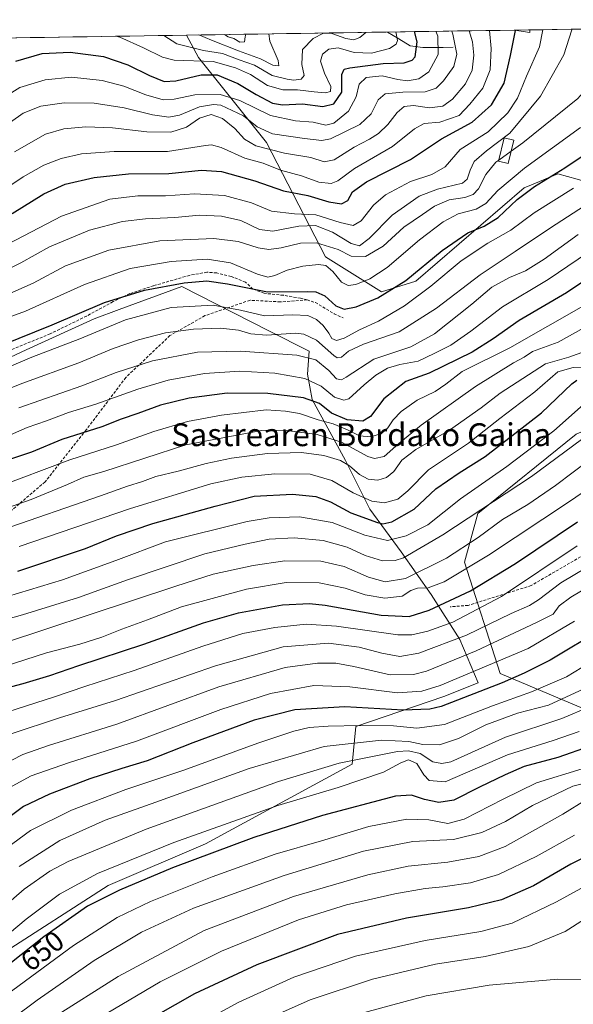
# Model space of a CAD drawing. Units: metres. Extents: x 603267 to 606690, y 4780111 to 4782477.
# Drawn here: x 604421 to 604615, y 4782104 to 4782449 of the extents above; entities that cross this region are included whole.
import ezdxf
from ezdxf.enums import TextEntityAlignment as Align

# ---------------------------------------------------------------- set-up
doc = ezdxf.new("R2010")
doc.units = ezdxf.units.M
doc.header["$MEASUREMENT"] = 0
doc.linetypes.add('TRAZOSX2', pattern=[1.5, 1, -0.5])
for name, color, linetype, lineweight in [('Arbolado forestal CxS', 92, 'Continuous', 0), ('Corriente natural lineal', 142, 'Continuous', 13), ('Curva de nivel maestra', 36, 'Continuous', 30), ('Curva de nivel normal', 36, 'Continuous', 0), ('Edificación', 1, 'Continuous', 13), ('Edificación Cxs', 1, 'Continuous', 13), ('Municipio CxS', 142, 'Continuous', 0), ('Pastizal CxS', 92, 'Continuous', 0), ('Rótulo de curva de nivel directora', 19, 'Continuous', 0), ('Senda', 19, 'TRAZOSX2', 0), ('Texto cartográfico', 19, 'Continuous', 0)]:
    doc.layers.add(name, color=color, linetype=linetype, lineweight=lineweight)
doc.styles.add('Arial', font='txt', dxfattribs={"height": 0.2})

# ---------------------------------------------------------------- blocks, each defined once
blk = doc.blocks.new('*U150')
at = {"layer": 'Pastizal CxS', "color": 92, "linetype": 'Continuous', "lineweight": 0}
for points in [[(604323.48, 4782440.84, 457.95), (604479.53, 4782443.25, 464.18), (604483.72, 4782435.39, 473.36), (604507.53, 4782405.63, 491.16), (604528.21, 4782365.54, 519.48), (604547.82, 4782353.3, 527.31), (604559.86, 4782357.01, 529.93), (604597.78, 4782389.75, 527.25), (604600.39, 4782390.84, 527.49), (604609.68, 4782394.71, 528.37), (604616.43, 4782392.79, 532.06)], [(604616.02, 4782303.48, 586.67), (604581.63, 4782275.65, 588.72), (604576.94, 4782258.56, 596.51), (604589.48, 4782219.58, 626.16), (604618.46, 4782207.33, 642.97)], [(604414.33, 4782121.02, 650.34), (604452.06, 4782145.36, 651.06), (604486.14, 4782159.97, 650.59), (604537.56, 4782187.88, 643.87), (604538.83, 4782201, 633.97), (604569.73, 4782211.59, 625.99), (604581.69, 4782216.31, 626.4), (604575.3, 4782231.52, 614.21), (604565.2, 4782247.29, 599.91), (604554.69, 4782262.24, 586.59), (604543.77, 4782277.2, 574.56), (604535.28, 4782294.17, 565.65), (604523.56, 4782315.59, 552.43), (604521.94, 4782324.49, 545.94), (604522.47, 4782332.58, 540.45), (604508.4, 4782339.62, 537.21), (604477.89, 4782355.21, 528.42), (604455.94, 4782347.12, 530.58), (604447.17, 4782343.89, 530.41), (604423.32, 4782332.98, 531.09), (604399.07, 4782321.66, 532.25)]]:
    blk.add_polyline3d(points, dxfattribs=at)
blk = doc.blocks.new('*U156')
at = {"layer": 'Arbolado forestal CxS', "color": 92, "linetype": 'Continuous', "lineweight": 0}
blk.add_polyline3d([(604547.82, 4782353.3, 527.31), (604528.21, 4782365.54, 519.48), (604507.53, 4782405.63, 491.16), (604483.72, 4782435.39, 473.36), (604479.53, 4782443.25, 464.18), (604594.45, 4782445.02, 501.49), (604599.78, 4782444.13, 504.29), (604599.78, 4782445.1, 504.17), (604654.91, 4782445.95, 532.72), (604668.02, 4782440.85, 540.26), (604672.98, 4782429.94, 543.74), (604669.19, 4782409.59, 545.21), (604658.28, 4782395.71, 546.24), (604642.42, 4782389.75, 544.13), (604623.57, 4782390.75, 535.97), (604616.43, 4782392.79, 532.06), (604609.68, 4782394.71, 528.37), (604600.39, 4782390.84, 527.49), (604597.78, 4782389.75, 527.25), (604559.86, 4782357.01, 529.93), (604547.82, 4782353.3, 527.31)], close=True, dxfattribs=at)
blk = doc.blocks.new('*U168')
at = {"layer": 'Pastizal CxS', "color": 92, "linetype": 'Continuous', "lineweight": 0}
blk.add_polyline3d([(604479.53, 4782443.25, 464.18), (604483.72, 4782435.39, 473.36), (604507.53, 4782405.63, 491.16), (604528.21, 4782365.54, 519.48), (604547.82, 4782353.3, 527.31), (604559.86, 4782357.01, 529.93), (604597.78, 4782389.75, 527.25), (604600.39, 4782390.84, 527.49), (604609.68, 4782394.71, 528.37), (604616.43, 4782392.79, 532.06), (604623.57, 4782390.75, 535.97), (604642.42, 4782389.75, 544.13), (604658.28, 4782395.71, 546.24), (604669.19, 4782409.59, 545.21), (604672.98, 4782429.94, 543.74), (604668.02, 4782440.85, 540.26), (604654.91, 4782445.95, 532.72)], dxfattribs=at)
blk = doc.blocks.new('*U180')
at = {"layer": 'Arbolado forestal CxS', "color": 92, "linetype": 'Continuous', "lineweight": 0}
blk.add_polyline3d([(604479.53, 4782443.25, 464.18), (604483.72, 4782435.39, 473.36), (604507.53, 4782405.63, 491.16), (604528.21, 4782365.54, 519.48), (604547.82, 4782353.3, 527.31), (604559.86, 4782357.01, 529.93), (604597.78, 4782389.75, 527.25), (604600.39, 4782390.84, 527.49), (604609.68, 4782394.71, 528.37), (604616.43, 4782392.79, 532.06), (604623.57, 4782390.75, 535.97), (604642.42, 4782389.75, 544.13), (604658.28, 4782395.71, 546.24), (604669.19, 4782409.59, 545.21), (604672.98, 4782429.94, 543.74), (604668.02, 4782440.85, 540.26), (604654.91, 4782445.95, 532.72)], dxfattribs=at)
blk = doc.blocks.new('*U186')
at = {"layer": 'Curva de nivel normal', "color": 36, "linetype": 'Continuous', "lineweight": 0}
blk.add_polyline3d([(604418.15, 4782198.5, 610), (604435.04, 4782204.11, 610), (604454.7, 4782210.19, 610), (604489.67, 4782222.33, 610), (604513.4, 4782228.9, 610), (604529.27, 4782230.26, 610), (604540.06, 4782228.86, 610), (604547.98, 4782226.68, 610), (604554.28, 4782225.57, 610), (604560.92, 4782226.7, 610), (604577.67, 4782232.99, 610), (604593.25, 4782240.57, 610), (604599.66, 4782243.45, 610), (604602.8, 4782245.43, 610), (604610.63, 4782251.33, 610), (604650.13, 4782274.83, 610)], dxfattribs=at)
blk = doc.blocks.new('*U189')
at = {"layer": 'Curva de nivel normal', "color": 36, "linetype": 'Continuous', "lineweight": 0}
blk.add_polyline3d([(604471.53, 4782443.13, 465), (604476.19, 4782440.25, 465), (604485.48, 4782437.83, 465), (604492.15, 4782436.84, 465), (604497.96, 4782434.61, 465), (604503.34, 4782432.74, 465), (604509.6, 4782429.06, 465), (604514.76, 4782427.88, 465), (604517.14, 4782427.46, 465), (604519.75, 4782427.83, 465), (604520.71, 4782429.14, 465), (604519.89, 4782432.94, 465), (604520.16, 4782438.26, 465), (604523.94, 4782442.12, 465), (604527.48, 4782443.92, 465), (604530.49, 4782443.8, 465), (604535.41, 4782442.1, 465), (604538.14, 4782441.66, 465), (604540.28, 4782442.45, 465), (604542.31, 4782444.22, 465)], dxfattribs=at)
blk = doc.blocks.new('*U192')
at = {"layer": 'Curva de nivel normal', "color": 36, "linetype": 'Continuous', "lineweight": 0}
blk.add_polyline3d([(604417.16, 4782179.44, 620), (604425.16, 4782183.75, 620), (604438.16, 4782188.24, 620), (604461.99, 4782195.85, 620), (604491.52, 4782206.99, 620), (604508.93, 4782212.58, 620), (604524.18, 4782215.34, 620), (604536.75, 4782214.91, 620), (604553.4, 4782212.81, 620), (604561.96, 4782213.35, 620), (604568.4, 4782215.42, 620), (604599.22, 4782228.37, 620), (604615.46, 4782237.97, 620)], dxfattribs=at)
blk = doc.blocks.new('*U197')
at = {"layer": 'Curva de nivel normal', "color": 36, "linetype": 'Continuous', "lineweight": 0}
blk.add_polyline3d([(604416.88, 4782206.21, 605), (604433.3, 4782211.39, 605), (604443.87, 4782215, 605), (604461.23, 4782220.67, 605), (604485.21, 4782229.19, 605), (604499.31, 4782233.62, 605), (604510.43, 4782235.69, 605), (604521.43, 4782236.84, 605), (604532.07, 4782236.13, 605), (604553.54, 4782233.09, 605), (604558.43, 4782233.09, 605), (604564.14, 4782234.46, 605), (604572.83, 4782237.63, 605), (604589.93, 4782246.62, 605), (604616.45, 4782264.34, 605)], dxfattribs=at)
blk = doc.blocks.new('*U199')
at = {"layer": 'Curva de nivel normal', "color": 36, "linetype": 'Continuous', "lineweight": 0}
blk.add_polyline3d([(604416.8, 4782246.58, 580), (604436.07, 4782252.39, 580), (604454.82, 4782259.21, 580), (604472.15, 4782265.67, 580), (604500.82, 4782272.91, 580), (604508.46, 4782274.09, 580), (604519.15, 4782274.47, 580), (604530.61, 4782272.46, 580), (604541.98, 4782268.09, 580), (604549.93, 4782266.2, 580), (604556.5, 4782267.81, 580), (604564.14, 4782271.7, 580), (604575.57, 4782280.85, 580), (604591.71, 4782292.13, 580), (604608.22, 4782304.63, 580), (604619.69, 4782314.78, 580)], dxfattribs=at)
blk = doc.blocks.new('*U200')
at = {"layer": 'Curva de nivel normal', "color": 36, "linetype": 'Continuous', "lineweight": 0}
blk.add_polyline3d([(604483.9, 4782443.32, 460), (604488.25, 4782441.52, 460), (604497.72, 4782437.79, 460), (604505.48, 4782434.98, 460), (604509.82, 4782432.78, 460), (604511.87, 4782432.46, 460), (604511.67, 4782434.42, 460), (604508.7, 4782441.17, 460), (604508.4, 4782443.69, 460)], dxfattribs=at)
blk = doc.blocks.new('*U203')
at = {"layer": 'Curva de nivel normal', "color": 36, "linetype": 'Continuous', "lineweight": 0}
blk.add_polyline3d([(604414.7, 4782187.42, 615), (604422.14, 4782191.26, 615), (604431.16, 4782194.35, 615), (604455.16, 4782201.89, 615), (604490.82, 4782214.87, 615), (604514.15, 4782221.67, 615), (604525.48, 4782223.25, 615), (604531.82, 4782223.18, 615), (604538.11, 4782222.04, 615), (604550.91, 4782219.14, 615), (604559.1, 4782219.23, 615), (604563.65, 4782220.42, 615), (604580.98, 4782227.53, 615), (604602.13, 4782237.51, 615), (604607.96, 4782240.38, 615), (604610.13, 4782243.27, 615), (604614.13, 4782246.36, 615), (604624.8, 4782252.63, 615)], dxfattribs=at)
blk = doc.blocks.new('*U207')
at = {"layer": 'Curva de nivel normal', "color": 36, "linetype": 'Continuous', "lineweight": 0}
blk.add_polyline3d([(604412.49, 4782284.62, 555), (604438.61, 4782294.41, 555), (604454.98, 4782299.7, 555), (604468.04, 4782304.43, 555), (604479.84, 4782307.86, 555), (604491.8, 4782310.1, 555), (604507.42, 4782311.92, 555), (604514.22, 4782311.56, 555), (604519.14, 4782310.68, 555), (604525.67, 4782308.51, 555), (604530.91, 4782307.06, 555), (604535.92, 4782305.02, 555), (604540.14, 4782302.86, 555), (604544.14, 4782302.46, 555), (604547.81, 4782303.68, 555), (604550.09, 4782305.64, 555), (604551.95, 4782308.5, 555), (604554.76, 4782311.44, 555), (604560.34, 4782315.35, 555), (604566.61, 4782318.45, 555), (604570.35, 4782321.01, 555), (604576.14, 4782325.38, 555), (604592.8, 4782333.73, 555), (604619.46, 4782348.89, 555)], dxfattribs=at)
blk = doc.blocks.new('*U208')
at = {"layer": 'Curva de nivel normal', "color": 36, "linetype": 'Continuous', "lineweight": 0}
blk.add_polyline3d([(604414.99, 4782269.89, 565), (604449.41, 4782281.86, 565), (604458.82, 4782285.28, 565), (604464.15, 4782286.9, 565), (604468.82, 4782288.64, 565), (604476.62, 4782290.46, 565), (604486.38, 4782293.16, 565), (604495.29, 4782295.04, 565), (604507.91, 4782296.71, 565), (604519.78, 4782296.99, 565), (604527.6, 4782295.98, 565), (604533.44, 4782294.17, 565), (604536.69, 4782292.4, 565), (604540.17, 4782289.33, 565), (604543.21, 4782287.7, 565), (604546.52, 4782287.35, 565), (604549.55, 4782288.26, 565), (604552.17, 4782290.41, 565), (604554.93, 4782294.3, 565), (604559.9, 4782298.1, 565), (604571.7, 4782304.91, 565), (604582.78, 4782312.72, 565), (604589.37, 4782317.77, 565), (604605.36, 4782328.15, 565), (604613.52, 4782330.48, 565), (604620.92, 4782333.14, 565)], dxfattribs=at)
blk = doc.blocks.new('*U209')
at = {"layer": 'Curva de nivel normal', "color": 36, "linetype": 'Continuous', "lineweight": 0}
blk.add_polyline3d([(604407.95, 4782323.07, 530), (604425.36, 4782330.39, 530), (604442.16, 4782336.91, 530), (604458.16, 4782343.5, 530), (604474.15, 4782347.88, 530), (604488.89, 4782348.6, 530), (604498.45, 4782346.91, 530), (604506.89, 4782344.91, 530), (604516.82, 4782345.24, 530), (604522, 4782344.98, 530), (604525.08, 4782343.64, 530), (604527.36, 4782341.56, 530), (604529.39, 4782338.82, 530), (604530.46, 4782336.92, 530), (604532.14, 4782336.3, 530), (604534.74, 4782337.09, 530), (604540.12, 4782340.04, 530), (604546.81, 4782343.1, 530), (604555.89, 4782348.36, 530), (604565.14, 4782355.3, 530), (604575.75, 4782364.23, 530), (604585.1, 4782370.36, 530), (604593.13, 4782374.95, 530), (604601.37, 4782380.95, 530), (604615.12, 4782389.59, 530)], dxfattribs=at)
blk = doc.blocks.new('*U210')
at = {"layer": 'Curva de nivel normal', "color": 36, "linetype": 'Continuous', "lineweight": 0}
blk.add_polyline3d([(604626.13, 4782226.64, 630), (604612.71, 4782218.42, 630), (604600.45, 4782213.16, 630), (604586.75, 4782208.31, 630), (604569.91, 4782201.77, 630), (604560.22, 4782200.46, 630), (604552.02, 4782201.26, 630), (604540.28, 4782201.43, 630), (604529.15, 4782201.19, 630), (604522.48, 4782200.63, 630), (604517.16, 4782199.36, 630), (604504.5, 4782195.15, 630), (604478.61, 4782185.7, 630), (604458.3, 4782178.94, 630), (604439.28, 4782171.76, 630), (604424.83, 4782164.56, 630), (604411.92, 4782155.14, 630)], dxfattribs=at)
blk = doc.blocks.new('*U214')
at = {"layer": 'Curva de nivel normal', "color": 36, "linetype": 'Continuous', "lineweight": 0}
blk.add_polyline3d([(604394.6, 4782336.21, 520), (604423.16, 4782346.53, 520), (604443.82, 4782355.94, 520), (604459.82, 4782361.5, 520), (604474.15, 4782363.92, 520), (604486.76, 4782364.71, 520), (604494.92, 4782363.44, 520), (604504.37, 4782359.5, 520), (604508.01, 4782358.5, 520), (604510.53, 4782359.09, 520), (604514.79, 4782360.92, 520), (604520.3, 4782362.3, 520), (604525.79, 4782362.89, 520), (604528.35, 4782362.49, 520), (604530.79, 4782360.49, 520), (604533.88, 4782356.74, 520), (604536.14, 4782355.5, 520), (604538.81, 4782355.94, 520), (604543.81, 4782357.84, 520), (604549.8, 4782361.8, 520), (604561.11, 4782371.5, 520), (604569.46, 4782377.85, 520), (604574.76, 4782380.6, 520), (604580.96, 4782382.3, 520), (604584.44, 4782384.28, 520), (604588.6, 4782388.8, 520), (604597.92, 4782396.61, 520), (604617.6, 4782410.9, 520)], dxfattribs=at)
blk = doc.blocks.new('*U218')
at = {"layer": 'Curva de nivel normal', "color": 36, "linetype": 'Continuous', "lineweight": 0}
blk.add_polyline3d([(604492.83, 4782443.45, 455), (604494.09, 4782442.68, 455), (604496.14, 4782442.08, 455), (604498.18, 4782440.84, 455), (604499.89, 4782440.87, 455), (604500.09, 4782442.72, 455), (604500.34, 4782443.57, 455)], dxfattribs=at)
blk = doc.blocks.new('*U222')
at = {"layer": 'Curva de nivel normal', "color": 36, "linetype": 'Continuous', "lineweight": 0}
blk.add_polyline3d([(604604.41, 4782445.17, 505), (604603.2, 4782439.14, 505), (604598.7, 4782428.9, 505), (604595.52, 4782421.19, 505), (604592.16, 4782416.02, 505), (604585.25, 4782409.42, 505), (604575.47, 4782403.22, 505), (604570.14, 4782397.14, 505), (604565.54, 4782394.44, 505), (604558.04, 4782391.92, 505), (604549.28, 4782387.28, 505), (604545.02, 4782383.7, 505), (604540.7, 4782378.25, 505), (604537.88, 4782376.59, 505), (604533.42, 4782377.6, 505), (604524.84, 4782380.32, 505), (604517.4, 4782380.62, 505), (604509.28, 4782381.61, 505), (604502.3, 4782384.53, 505), (604492.89, 4782387.1, 505), (604482.3, 4782387.64, 505), (604472.18, 4782386.96, 505), (604462.44, 4782386.97, 505), (604452.62, 4782385.74, 505), (604435.78, 4782379.88, 505), (604411.63, 4782367.3, 505)], dxfattribs=at)
blk = doc.blocks.new('*U228')
at = {"layer": 'Curva de nivel normal', "color": 36, "linetype": 'Continuous', "lineweight": 0}
blk.add_polyline3d([(604593.3, 4782402.59, 515), (604597.32, 4782405.49, 515), (604616.63, 4782421.07, 515), (604620.73, 4782425.73, 515), (604624.51, 4782432.57, 515), (604626.3, 4782438.87, 515), (604626.39, 4782445.14, 515), (604626.32, 4782445.51, 515)], dxfattribs=at)
blk = doc.blocks.new('*U231')
at = {"layer": 'Curva de nivel normal', "color": 36, "linetype": 'Continuous', "lineweight": 0}
blk.add_polyline3d([(604420.94, 4782264.05, 570), (604459.93, 4782277.38, 570), (604488.09, 4782286, 570), (604498.9, 4782288.35, 570), (604510.42, 4782289.51, 570), (604522.82, 4782289.44, 570), (604530.46, 4782287.2, 570), (604537.88, 4782282.88, 570), (604544.5, 4782279.99, 570), (604548.94, 4782279.42, 570), (604553.62, 4782280.66, 570), (604557.13, 4782283.62, 570), (604564.34, 4782290.96, 570), (604578.33, 4782300.3, 570), (604589.32, 4782308.96, 570), (604601.57, 4782318.26, 570), (604609.65, 4782325.24, 570), (604615.04, 4782326.83, 570), (604621.87, 4782326.7, 570)], dxfattribs=at)
blk = doc.blocks.new('*U233')
at = {"layer": 'Curva de nivel normal', "color": 36, "linetype": 'Continuous', "lineweight": 0}
blk.add_polyline3d([(604572.52, 4782444.68, 485), (604572.82, 4782443.61, 485), (604574.23, 4782436.61, 485), (604573.14, 4782432.28, 485), (604569.62, 4782427.28, 485), (604567.04, 4782424.68, 485), (604563.13, 4782423.36, 485), (604555.36, 4782423.28, 485), (604549.08, 4782422.74, 485), (604546.68, 4782420.58, 485), (604544.28, 4782415.66, 485), (604540.27, 4782412, 485), (604530, 4782406.93, 485), (604526.94, 4782406.4, 485), (604520.91, 4782407.05, 485), (604509.7, 4782408.73, 485), (604504.32, 4782411.16, 485), (604499.55, 4782415.01, 485), (604491.57, 4782418.67, 485), (604489, 4782418.99, 485), (604484.11, 4782418.11, 485), (604477.13, 4782415.2, 485), (604473.34, 4782414.46, 485), (604467.56, 4782415.35, 485), (604457.7, 4782417.82, 485), (604447.14, 4782419.43, 485), (604436.68, 4782419.5, 485), (604428.49, 4782418.38, 485), (604422.32, 4782415.88, 485), (604414.2, 4782410.18, 485)], dxfattribs=at)
blk = doc.blocks.new('*U237')
at = {"layer": 'Curva de nivel normal', "color": 36, "linetype": 'Continuous', "lineweight": 0}
blk.add_polyline3d([(604400.16, 4782225.24, 590), (604475.76, 4782250.21, 590), (604488.92, 4782254.37, 590), (604502.88, 4782257.41, 590), (604513.96, 4782259.04, 590), (604526.6, 4782258.93, 590), (604534.82, 4782257.05, 590), (604543.34, 4782253.32, 590), (604549.11, 4782251.73, 590), (604556.26, 4782252.92, 590), (604570.65, 4782260.04, 590), (604581.77, 4782267.22, 590), (604590.3, 4782273.57, 590), (604599.11, 4782278.84, 590), (604608.86, 4782285.42, 590), (604621.18, 4782294.78, 590)], dxfattribs=at)
blk = doc.blocks.new('*U242')
at = {"layer": 'Curva de nivel normal', "color": 36, "linetype": 'Continuous', "lineweight": 0}
blk.add_polyline3d([(604566.9023, 4782444.5962, 480), (604567.62, 4782442.94, 480), (604567.75, 4782436.43, 480), (604564.38, 4782430.42, 480), (604560.94, 4782427.9, 480), (604556.98, 4782427.25, 480), (604553.56, 4782427.71, 480), (604548.06, 4782429.05, 480), (604542.44, 4782428.44, 480), (604540.07, 4782426.12, 480), (604538.94, 4782421.64, 480), (604536.26, 4782416.61, 480), (604531.11, 4782412.4, 480), (604528.38, 4782411.75, 480), (604523.96, 4782412.82, 480), (604517.74, 4782413.28, 480), (604508.94, 4782415.15, 480), (604498.18, 4782420.3, 480), (604491.34, 4782422.48, 480), (604482.5, 4782422.33, 480), (604475.15, 4782420.77, 480), (604471.38, 4782420.62, 480), (604465.27, 4782422.35, 480), (604457.61, 4782425.39, 480), (604449.94, 4782427.39, 480), (604439.26, 4782428.59, 480), (604429.98, 4782427.63, 480), (604421.13, 4782424.94, 480), (604410.95, 4782418.6, 480)], dxfattribs=at)
blk = doc.blocks.new('*U244')
at = {"layer": 'Curva de nivel normal', "color": 36, "linetype": 'Continuous', "lineweight": 0}
blk.add_polyline3d([(604454.92, 4782442.87, 470), (604456.16, 4782442.55, 470), (604464.48, 4782438.76, 470), (604471.14, 4782435.51, 470), (604475.2, 4782434.44, 470), (604488.84, 4782434.06, 470), (604496.72, 4782431.84, 470), (604501.97, 4782429.5, 470), (604507.94, 4782425.67, 470), (604513.3, 4782424.12, 470), (604518.45, 4782424.1, 470), (604524.26, 4782423.35, 470), (604528.18, 4782423.1, 470), (604529.99, 4782423.54, 470), (604530.15, 4782425.32, 470), (604527.9, 4782429.94, 470), (604526.47, 4782434.19, 470), (604527.2, 4782436.61, 470), (604529.38, 4782438.4, 470), (604532.68, 4782438.8, 470), (604538.22, 4782437.13, 470), (604544.36, 4782436.89, 470), (604550.61, 4782438.59, 470), (604552.97, 4782440.15, 470), (604553.41, 4782441.33, 470), (604552.83, 4782444.38, 470)], dxfattribs=at)
blk = doc.blocks.new('*U245')
at = {"layer": 'Curva de nivel normal', "color": 36, "linetype": 'Continuous', "lineweight": 0}
blk.add_polyline3d([(604409.16, 4782384.83, 495), (604422.35, 4782393.64, 495), (604429.51, 4782397.7, 495), (604435.67, 4782399.98, 495), (604442.74, 4782401.69, 495), (604454.16, 4782402.54, 495), (604472.82, 4782402.48, 495), (604486.17, 4782404.58, 495), (604488.33, 4782404.86, 495), (604491.68, 4782403.92, 495), (604500, 4782400.12, 495), (604506.41, 4782398.36, 495), (604512.52, 4782395.9, 495), (604519.82, 4782394, 495), (604525.92, 4782391.7, 495), (604530.22, 4782391.27, 495), (604532.58, 4782392.24, 495), (604538.36, 4782396.54, 495), (604551.71, 4782404.26, 495), (604559.36, 4782410.43, 495), (604562.75, 4782412.35, 495), (604568.28, 4782412.82, 495), (604575.09, 4782415.15, 495), (604578.77, 4782419.04, 495), (604583.36, 4782424.65, 495), (604585.97, 4782431.14, 495), (604586.33, 4782438.63, 495), (604585.7, 4782444.89, 495)], dxfattribs=at)
blk = doc.blocks.new('*U251')
at = {"layer": 'Curva de nivel normal', "color": 36, "linetype": 'Continuous', "lineweight": 0}
blk.add_polyline3d([(604407.57, 4782219.45, 595), (604430.47, 4782226.78, 595), (604442.16, 4782229.84, 595), (604449.83, 4782232.28, 595), (604456.82, 4782235.16, 595), (604465.82, 4782238.44, 595), (604477.75, 4782242.94, 595), (604500.54, 4782249.15, 595), (604514.42, 4782251.48, 595), (604526.06, 4782251.33, 595), (604535.12, 4782249.53, 595), (604542.14, 4782247.13, 595), (604548.98, 4782246.04, 595), (604555.12, 4782246.67, 595), (604558.14, 4782248.69, 595), (604560.47, 4782249.54, 595), (604564.16, 4782249.57, 595), (604569.84, 4782251.74, 595), (604585.38, 4782261.05, 595), (604613.77, 4782279.89, 595), (604634.46, 4782294.12, 595)], dxfattribs=at)
blk = doc.blocks.new('*U252')
at = {"layer": 'Curva de nivel normal', "color": 36, "linetype": 'Continuous', "lineweight": 0}
blk.add_polyline3d([(604627.29, 4782371.9, 545), (604606.28, 4782357.62, 545), (604590.28, 4782348.12, 545), (604579.18, 4782339.57, 545), (604572.16, 4782334.61, 545), (604566.31, 4782331.7, 545), (604560.7, 4782329.05, 545), (604554.23, 4782327.9, 545), (604549.97, 4782326.58, 545), (604545.87, 4782324.18, 545), (604541.74, 4782320.7, 545), (604536.35, 4782315.79, 545), (604534.62, 4782315.31, 545), (604531.42, 4782316.42, 545), (604526.76, 4782320.22, 545), (604520.99, 4782322.91, 545), (604510.44, 4782324.83, 545), (604498.22, 4782325.54, 545), (604485.82, 4782324.65, 545), (604473.15, 4782322.36, 545), (604462.48, 4782319.26, 545), (604447.82, 4782313.95, 545), (604438.16, 4782311.05, 545), (604430.49, 4782308.17, 545), (604423.72, 4782305.81, 545), (604414.9, 4782301.97, 545)], dxfattribs=at)
blk = doc.blocks.new('*U253')
at = {"layer": 'Curva de nivel normal', "color": 36, "linetype": 'Continuous', "lineweight": 0}
blk.add_polyline3d([(604414.47, 4782276.8, 560), (604425.12, 4782280.55, 560), (604437.87, 4782285.86, 560), (604443.61, 4782288.43, 560), (604450.52, 4782290.33, 560), (604479.32, 4782299.69, 560), (604505.81, 4782304.72, 560), (604513.66, 4782304.88, 560), (604525.36, 4782303.28, 560), (604533.8, 4782300.59, 560), (604543.04, 4782295.63, 560), (604545.34, 4782294.88, 560), (604548.84, 4782295.6, 560), (604553.88, 4782300.19, 560), (604561.8, 4782306.58, 560), (604580.81, 4782320.18, 560), (604594.14, 4782328.5, 560), (604597.81, 4782330.43, 560), (604600.8, 4782332.39, 560), (604609.7, 4782335.67, 560), (604631.72, 4782347.92, 560)], dxfattribs=at)
blk = doc.blocks.new('*U254')
at = {"layer": 'Curva de nivel normal', "color": 36, "linetype": 'Continuous', "lineweight": 0}
blk.add_polyline3d([(604419.24, 4782402.35, 490), (604430.07, 4782408.58, 490), (604436.57, 4782410.45, 490), (604444.25, 4782411.09, 490), (604453.6, 4782410.82, 490), (604465.62, 4782409.41, 490), (604474.08, 4782409.31, 490), (604479.49, 4782411.03, 490), (604484.05, 4782414.2, 490), (604488.12, 4782415.45, 490), (604492.16, 4782414.06, 490), (604496.52, 4782410.55, 490), (604499.8, 4782406.82, 490), (604503.82, 4782404.44, 490), (604513.82, 4782401.93, 490), (604523.12, 4782400.41, 490), (604527.72, 4782398.84, 490), (604531.21, 4782399.57, 490), (604538.22, 4782403.98, 490), (604543.66, 4782406.76, 490), (604546.82, 4782408.81, 490), (604550.12, 4782411.92, 490), (604553.32, 4782416.1, 490), (604555.76, 4782418.31, 490), (604559.02, 4782418.57, 490), (604564.71, 4782417.84, 490), (604569.38, 4782418.41, 490), (604572.7, 4782420.82, 490), (604577.23, 4782426.18, 490), (604579.56, 4782430.94, 490), (604580.24, 4782436.26, 490), (604579.73, 4782440.89, 490), (604578.546262, 4782444.775749, 490)], dxfattribs=at)
blk = doc.blocks.new('*U260')
at = {"layer": 'Curva de nivel normal', "color": 36, "linetype": 'Continuous', "lineweight": 0}
blk.add_polyline3d([(604407.41, 4782236.02, 585), (604422.09, 4782240.14, 585), (604441.65, 4782246.19, 585), (604458.81, 4782252.44, 585), (604485.96, 4782261.48, 585), (604500.04, 4782264.95, 585), (604508.53, 4782266.68, 585), (604517.3, 4782267.12, 585), (604527.43, 4782266.16, 585), (604535.77, 4782263.91, 585), (604542.14, 4782260.98, 585), (604548.17, 4782259.06, 585), (604552.65, 4782259.19, 585), (604555.61, 4782260.16, 585), (604569.34, 4782268.22, 585), (604600.37, 4782288.63, 585), (604617.88, 4782301.61, 585)], dxfattribs=at)
blk = doc.blocks.new('*U265')
at = {"layer": 'Curva de nivel maestra', "color": 36, "linetype": 'Continuous', "lineweight": 30}
blk.add_polyline3d([(604414.83, 4782214.05, 600), (604422.28, 4782216.1, 600), (604431.6, 4782218.87, 600), (604441.76, 4782222.41, 600), (604464.59, 4782229.87, 600), (604485.51, 4782237.33, 600), (604497.79, 4782240.87, 600), (604513.14, 4782243.65, 600), (604522.66, 4782244.1, 600), (604528.14, 4782243.55, 600), (604547.74, 4782240.03, 600), (604557.58, 4782239.56, 600), (604564.58, 4782241.77, 600), (604579.02, 4782248.55, 600), (604594.77, 4782258.11, 600), (604616.49, 4782272.75, 600)], dxfattribs=at)
blk = doc.blocks.new('*U269')
at = {"layer": 'Curva de nivel maestra', "color": 36, "linetype": 'Continuous', "lineweight": 30}
blk.add_polyline3d([(604414.88, 4782334.68, 525), (604432.52, 4782341.73, 525), (604450.82, 4782349.58, 525), (604464.85, 4782353.94, 525), (604478.73, 4782356.44, 525), (604486.63, 4782357.14, 525), (604493.86, 4782356.16, 525), (604507.88, 4782353.3, 525), (604522.06, 4782353.49, 525), (604524.81, 4782353.34, 525), (604528.04, 4782351.93, 525), (604531.85, 4782348.36, 525), (604534.73, 4782347.22, 525), (604538.93, 4782348.04, 525), (604546.58, 4782351.22, 525), (604556.35, 4782357.25, 525), (604569.08, 4782367.84, 525), (604578.09, 4782373.98, 525), (604583.84, 4782376.36, 525), (604588.67, 4782379.41, 525), (604595.44, 4782385.69, 525), (604601.47, 4782390.22, 525), (604612.13, 4782396.8, 525), (604623.13, 4782404.29, 525)], dxfattribs=at)
blk = doc.blocks.new('*U270')
at = {"layer": 'Curva de nivel maestra', "color": 36, "linetype": 'Continuous', "lineweight": 30}
blk.add_polyline3d([(604418.49, 4782380.73, 500), (604429.49, 4782387.7, 500), (604436.98, 4782390.99, 500), (604447.18, 4782393.36, 500), (604459.22, 4782394.67, 500), (604473.39, 4782394.8, 500), (604484.78, 4782395.98, 500), (604491.82, 4782395.52, 500), (604503.42, 4782392.16, 500), (604513.56, 4782388.76, 500), (604522.05, 4782387.12, 500), (604529.36, 4782384.87, 500), (604533.78, 4782384.2, 500), (604536.05, 4782385.37, 500), (604537.65, 4782388.33, 500), (604542.59, 4782391.87, 500), (604558.02, 4782399.74, 500), (604568.91, 4782406.94, 500), (604579.62, 4782412.71, 500), (604586.43, 4782418.82, 500), (604590.84, 4782426.44, 500), (604593.02, 4782436.15, 500), (604594.78, 4782444.94, 500), (604594.78, 4782445.03, 500)], dxfattribs=at)
blk = doc.blocks.new('*U271')
at = {"layer": 'Curva de nivel maestra', "color": 36, "linetype": 'Continuous', "lineweight": 30}
blk.add_polyline3d([(604625.3, 4782235.22, 625), (604606.98, 4782224.21, 625), (604597.8, 4782219.76, 625), (604590.14, 4782216.32, 625), (604568.72, 4782208.03, 625), (604564.73, 4782207.1, 625), (604555.47, 4782206.72, 625), (604535.06, 4782207.96, 625), (604517.43, 4782206.9, 625), (604503.28, 4782203.21, 625), (604481.77, 4782195.26, 625), (604465.72, 4782188.96, 625), (604456.82, 4782186.28, 625), (604445.68, 4782182.64, 625), (604431.56, 4782177.33, 625), (604422.42, 4782173.04, 625), (604412.14, 4782165.4, 625)], dxfattribs=at)
blk = doc.blocks.new('*U272')
at = {"layer": 'Curva de nivel maestra', "color": 36, "linetype": 'Continuous', "lineweight": 30}
blk.add_polyline3d([(604419.79, 4782434.1, 475), (604428.92, 4782436.88, 475), (604438.82, 4782437.28, 475), (604450.43, 4782435.72, 475), (604458.92, 4782432.88, 475), (604466.56, 4782429.06, 475), (604471.72, 4782427.03, 475), (604475.85, 4782427.19, 475), (604484.7, 4782429.36, 475), (604490.29, 4782429.3, 475), (604497.55, 4782426.34, 475), (604503.99, 4782422.45, 475), (604509.69, 4782419.47, 475), (604513.21, 4782418.82, 475), (604520.15, 4782419.17, 475), (604527.3, 4782418.27, 475), (604531.19, 4782419.15, 475), (604533.97, 4782423.28, 475), (604533.93, 4782429.45, 475), (604534.76, 4782431.32, 475), (604536.73, 4782431.84, 475), (604548.47, 4782433.34, 475), (604555.78, 4782433.51, 475), (604558.59, 4782434.46, 475), (604559.64, 4782435.7, 475), (604560.37, 4782440.87, 475), (604559.44, 4782444.48, 475)], dxfattribs=at)
blk = doc.blocks.new('*U275')
at = {"layer": 'Curva de nivel maestra', "color": 36, "linetype": 'Continuous', "lineweight": 30}
blk.add_polyline3d([(604420.49, 4782255.5, 575), (604444.16, 4782263.45, 575), (604454.97, 4782267.79, 575), (604467.79, 4782272.1, 575), (604489.53, 4782278.27, 575), (604503.21, 4782281.75, 575), (604516.66, 4782282.48, 575), (604524.79, 4782281.62, 575), (604530.02, 4782279.72, 575), (604537.06, 4782275.94, 575), (604546.47, 4782272.46, 575), (604548.36, 4782272.05, 575), (604551.43, 4782272.72, 575), (604559.34, 4782277.19, 575), (604566.88, 4782284.3, 575), (604575.1, 4782289.96, 575), (604584.12, 4782295.63, 575), (604603.88, 4782310.96, 575), (604614.54, 4782321.06, 575), (604616.29, 4782322.37, 575)], dxfattribs=at)

msp = doc.modelspace()

# ---------------------------------------------------------------- linework, layer by layer
at = {"layer": 'Arbolado forestal CxS', "color": 92, "linetype": 'Continuous', "lineweight": 0}
for points in [[(604835.33, 4782280.05, 661.4), (604790.53, 4782234.77, 668.78), (604772.42, 4782218.08, 669.79), (604752.4, 4782207.12, 669.06), (604729.59, 4782194.09, 672.28), (604729.11, 4782194.09, 672.28), (604729.11, 4782194.09, 672.28), (604720.38, 4782197.31, 670.68), (604692.8, 4782207.49, 662.22), (604676.69, 4782206.41, 659.95), (604674.61, 4782206.27, 659.56), (604657.92, 4782205.15, 656.53), (604618.46, 4782207.33, 642.97), (604589.48, 4782219.58, 626.16), (604576.94, 4782258.56, 596.51), (604581.63, 4782275.65, 588.72), (604616.02, 4782303.48, 586.67), (604641.58, 4782314.44, 587.32), (604661.06, 4782335.13, 580.93), (604679.31, 4782365.56, 569.76), (604692.7, 4782402.07, 559.35), (604716.69, 4782446.91, 567.37), (604831.13, 4782448.67, 619.46), (604857.25, 4782414.94, 636.91)], [(604716.69, 4782446.91, 567.37), (604692.7, 4782402.07, 559.35), (604679.31, 4782365.56, 569.76), (604661.06, 4782335.13, 580.93), (604641.58, 4782314.44, 587.32), (604616.02, 4782303.48, 586.67), (604581.63, 4782275.65, 588.72), (604576.94, 4782258.56, 596.51), (604589.48, 4782219.58, 626.16), (604618.46, 4782207.33, 642.97), (604657.92, 4782205.15, 656.53), (604674.61, 4782206.27, 659.56), (604676.69, 4782206.41, 659.95), (604692.8, 4782207.49, 662.22), (604720.38, 4782197.31, 670.68), (604729.11, 4782194.09, 672.28), (604729.59, 4782194.09, 672.28), (604752.4, 4782207.12, 669.06), (604772.42, 4782218.08, 669.79), (604790.53, 4782234.77, 668.78), (604835.33, 4782280.05, 661.4)], [(604654.91, 4782445.95, 532.72), (604599.78, 4782445.1, 504.17)], [(604594.45, 4782445.02, 501.49), (604479.53, 4782443.25, 464.18)], [(604594.45, 4782445.02, 501.49), (604599.78, 4782444.13, 504.29), (604599.78, 4782445.1, 504.17)], [(604594.45, 4782445.02, 501.49), (604599.78, 4782444.13, 504.29), (604599.78, 4782445.1, 504.17)], [(604599.78, 4782445.1, 504.17), (604594.45, 4782445.02, 501.49)], [(604399.07, 4782321.66, 532.25), (604423.32, 4782332.98, 531.09), (604447.17, 4782343.89, 530.41), (604455.94, 4782347.12, 530.58), (604477.89, 4782355.21, 528.42), (604508.4, 4782339.62, 537.21), (604522.47, 4782332.58, 540.45), (604521.94, 4782324.49, 545.94), (604523.56, 4782315.59, 552.43), (604535.28, 4782294.17, 565.65), (604543.77, 4782277.2, 574.56), (604554.69, 4782262.24, 586.59), (604565.2, 4782247.29, 599.91), (604575.3, 4782231.52, 614.21), (604581.69, 4782216.31, 626.4), (604569.73, 4782211.59, 625.99), (604538.83, 4782201, 633.97), (604537.56, 4782187.88, 643.87), (604486.14, 4782159.97, 650.59), (604452.06, 4782145.36, 651.06), (604414.33, 4782121.02, 650.34)], [(604414.33, 4782121.02, 650.34), (604452.06, 4782145.36, 651.06), (604486.14, 4782159.97, 650.59), (604537.56, 4782187.88, 643.87), (604538.83, 4782201, 633.97), (604569.73, 4782211.59, 625.99), (604581.69, 4782216.31, 626.4), (604575.3, 4782231.52, 614.21), (604565.2, 4782247.29, 599.91), (604554.69, 4782262.24, 586.59), (604543.77, 4782277.2, 574.56), (604535.28, 4782294.17, 565.65), (604523.56, 4782315.59, 552.43), (604521.94, 4782324.49, 545.94), (604522.47, 4782332.58, 540.45), (604508.4, 4782339.62, 537.21), (604477.89, 4782355.21, 528.42), (604455.94, 4782347.12, 530.58), (604447.17, 4782343.89, 530.41), (604423.32, 4782332.98, 531.09), (604399.07, 4782321.66, 532.25)]]:
    msp.add_polyline3d(points, dxfattribs=at)
msp.add_polyline3d([(604599.78, 4782444.13, 504.29), (604594.45, 4782445.02, 501.49), (604599.78, 4782445.1, 504.17), (604599.78, 4782444.13, 504.29)], close=True, dxfattribs=at)
at = {"layer": 'Corriente natural lineal', "color": 142, "linetype": 'Continuous', "lineweight": 13}
msp.add_polyline3d([(604573, 4782439, 483.54), (604569.43, 4782438.97, 480.45), (604565.86, 4782438.93, 477.82), (604562.29, 4782438.9, 475.49), (604557.87, 4782439.49, 472.49), (604553.9, 4782441.91, 470.24), (604549.94, 4782444.33, 467.82)], dxfattribs=at)
at = {"layer": 'Curva de nivel maestra', "color": 36, "linetype": 'Continuous', "lineweight": 30}
for points in [[(604628.43, 4782363.62, 550), (604612.64, 4782352.96, 550), (604596.05, 4782343.32, 550), (604586.95, 4782336.89, 550), (604579.59, 4782332.19, 550), (604564.55, 4782324.81, 550), (604556.32, 4782321.88, 550), (604548.69, 4782315.8, 550), (604543.99, 4782309.69, 550), (604541.28, 4782307.96, 550), (604535.84, 4782308.51, 550), (604530.37, 4782310.85, 550), (604526.11, 4782314.18, 550), (604520.48, 4782316.2, 550), (604508.08, 4782317.7, 550), (604493.81, 4782317.83, 550), (604480.44, 4782316.1, 550), (604470.41, 4782313.56, 550), (604462.51, 4782310.64, 550), (604456.6, 4782308.68, 550), (604449.86, 4782306.06, 550), (604435.83, 4782301.58, 550), (604425.25, 4782297.18, 550), (604413.18, 4782293.17, 550)], [(604621.01, 4782194.19, 650), (604609.66, 4782190.21, 650), (604597.8, 4782186.98, 650), (604591.14, 4782184.08, 650), (604582.14, 4782179.81, 650), (604573.14, 4782175.26, 650), (604567.93, 4782174.39, 650), (604562.95, 4782175.48, 650), (604558.4, 4782176.99, 650), (604552.7, 4782176.63, 650), (604527.15, 4782169.9, 650), (604503.15, 4782162.08, 650), (604474.57, 4782151.46, 650), (604456.03, 4782143.68, 650), (604444.89, 4782138.07, 650), (604429.53, 4782127.32, 650), (604402.17, 4782105.74, 650)], [(604627.71, 4782159.58, 675), (604614.23, 4782152.79, 675), (604601.07, 4782145.25, 675), (604589.92, 4782140.33, 675), (604578.39, 4782137.48, 675), (604556.65, 4782133.93, 675), (604532.48, 4782128.16, 675), (604504.15, 4782117.54, 675), (604482.31, 4782107.34, 675), (604462.05, 4782095.81, 675)]]:
    msp.add_polyline3d(points, dxfattribs=at)
at = {"layer": 'Curva de nivel normal', "color": 36, "linetype": 'Continuous', "lineweight": 0}
for points in [[(604614.62, 4782445.33, 510), (604614.59, 4782445.07, 510), (604611.72, 4782436.36, 510), (604603.53, 4782421.82, 510), (604592.77, 4782408.93, 510), (604584.6, 4782402.73, 510), (604580.27, 4782398.94, 510), (604578.88, 4782395.94, 510), (604577.82, 4782392.8, 510), (604576.26, 4782391.38, 510), (604567.47, 4782389.29, 510), (604561, 4782386.83, 510), (604551.62, 4782380.14, 510), (604543.49, 4782372.06, 510), (604540.18, 4782369.48, 510), (604537.18, 4782370.22, 510), (604530.68, 4782374.26, 510), (604524.73, 4782376.56, 510), (604518.87, 4782376.33, 510), (604509.8, 4782374.53, 510), (604505.1, 4782375.13, 510), (604498.57, 4782378.26, 510), (604491.82, 4782379.83, 510), (604484.04, 4782380.14, 510), (604475.46, 4782379.33, 510), (604465.15, 4782378.91, 510), (604457.16, 4782377.98, 510), (604445.49, 4782374.93, 510), (604431.49, 4782369.06, 510), (604421.49, 4782363.48, 510), (604409.21, 4782357.42, 510)], [(604588.93, 4782399.44, 515), (604593.3, 4782402.59, 515)], [(604411.44, 4782350.01, 515), (604425.81, 4782356.3, 515), (604437.16, 4782362.38, 515), (604452.33, 4782367.93, 515), (604470.16, 4782371.21, 515), (604489.11, 4782372.05, 515), (604497.58, 4782371, 515), (604504.69, 4782368.73, 515), (604508.38, 4782368.15, 515), (604512.68, 4782368.72, 515), (604519.52, 4782370.39, 515), (604525.09, 4782370.47, 515), (604532.61, 4782368.15, 515), (604537.23, 4782365.79, 515), (604542.26, 4782365.71, 515), (604548.42, 4782369.29, 515), (604555.7, 4782375.93, 515), (604562.19, 4782380.42, 515), (604566.46, 4782383.35, 515), (604571.59, 4782385.54, 515), (604577.1, 4782386.37, 515), (604579.99, 4782387.38, 515), (604581.81, 4782389.44, 515), (604584.36, 4782394.41, 515), (604587.91, 4782398.7, 515), (604588.93, 4782399.44, 515)], [(604618.97, 4782383.42, 535), (604607.04, 4782375.78, 535), (604594.67, 4782367.45, 535), (604582.37, 4782359.32, 535), (604567.11, 4782347.57, 535), (604554.03, 4782339.28, 535), (604541.57, 4782334.95, 535), (604536.34, 4782332.53, 535), (604533.8, 4782330.45, 535), (604532.35, 4782330.23, 535), (604531.18, 4782331.03, 535), (604525.11, 4782336.42, 535), (604520.61, 4782338.53, 535), (604517.82, 4782338.82, 535), (604507.6, 4782338.19, 535), (604502.07, 4782338.63, 535), (604497.8, 4782339.87, 535), (604491.45, 4782340.59, 535), (604482.02, 4782340.28, 535), (604472.17, 4782338.98, 535), (604462.68, 4782336.56, 535), (604453.88, 4782333.42, 535), (604441.83, 4782328.49, 535), (604421.86, 4782321.22, 535), (604406.61, 4782315.14, 535)], [(604616.8, 4782373.44, 540), (604604.8, 4782364.71, 540), (604598.27, 4782360.7, 540), (604592.67, 4782358.32, 540), (604586.53, 4782354.91, 540), (604579.52, 4782349.02, 540), (604566.4, 4782338.55, 540), (604558.16, 4782334.09, 540), (604545.2, 4782329.78, 540), (604535.46, 4782323.43, 540), (604533.81, 4782322.54, 540), (604532.03, 4782322.86, 540), (604529.45, 4782325.75, 540), (604524.82, 4782329.55, 540), (604518.15, 4782331.14, 540), (604498.5, 4782332.56, 540), (604483.34, 4782332.19, 540), (604467.62, 4782329.15, 540), (604454.94, 4782325.11, 540), (604442.83, 4782320.38, 540), (604420.83, 4782312.62, 540)], [(604621.8, 4782215.66, 635), (604606.38, 4782208.52, 635), (604595.46, 4782205.72, 635), (604584.39, 4782201.66, 635), (604574.81, 4782196.79, 635), (604568.12, 4782194.59, 635), (604562.39, 4782194.68, 635), (604557.45, 4782195.72, 635), (604547.8, 4782196.22, 635), (604527.81, 4782194.05, 635), (604501.48, 4782186.3, 635), (604468.82, 4782174.49, 635), (604451.09, 4782168.21, 635), (604435.14, 4782161.04, 635), (604420.95, 4782151.98, 635)], [(604630.88, 4782212.23, 640), (604611.03, 4782203.83, 640), (604591.35, 4782197.24, 640), (604572.14, 4782188.59, 640), (604569.02, 4782188.12, 640), (604565.85, 4782188.69, 640), (604561.44, 4782191.52, 640), (604557.34, 4782192.52, 640), (604553.41, 4782192.24, 640), (604533.03, 4782188.21, 640), (604511.82, 4782181.72, 640), (604485.54, 4782172.26, 640), (604465.38, 4782165.08, 640), (604438.09, 4782153.76, 640), (604431.6, 4782150.35, 640), (604422.69, 4782144.01, 640), (604407.14, 4782130.6, 640)], [(604617.14, 4782199.29, 645), (604608.05, 4782196.13, 645), (604592.03, 4782191.06, 645), (604570.14, 4782181.63, 645), (604564.57, 4782182.09, 645), (604562.67, 4782184.08, 645), (604560.18, 4782188.01, 645), (604557.27, 4782189.31, 645), (604554.63, 4782188.29, 645), (604548.53, 4782185.03, 645), (604532.62, 4782179.71, 645), (604511.48, 4782173.29, 645), (604475.09, 4782160.35, 645), (604448.39, 4782149.47, 645), (604435, 4782142.27, 645), (604423.3, 4782133.47, 645), (604408.65, 4782121.27, 645)], [(604618.13, 4782186.25, 655), (604602.14, 4782181.24, 655), (604590.47, 4782175.61, 655), (604576.81, 4782168.56, 655), (604571.12, 4782167.05, 655), (604564.39, 4782168.31, 655), (604556.77, 4782168.58, 655), (604543.42, 4782166, 655), (604526.8, 4782161.02, 655), (604510.57, 4782156.27, 655), (604488.51, 4782148.4, 655), (604466.91, 4782139.72, 655), (604455.24, 4782134.13, 655), (604439.95, 4782124.35, 655), (604414.18, 4782105.32, 655)], [(604622.9, 4782182.13, 660), (604614.86, 4782180.09, 660), (604600.78, 4782173.3, 660), (604591.24, 4782167.76, 660), (604582.96, 4782163.85, 660), (604573.1, 4782161.46, 660), (604558.88, 4782160.77, 660), (604541.55, 4782157.39, 660), (604513.71, 4782148.84, 660), (604481.97, 4782137.42, 660), (604463.82, 4782128.98, 660), (604447.16, 4782119.09, 660), (604427.16, 4782105.2, 660), (604409.99, 4782092.38, 660)], [(604619.65, 4782175.4, 665), (604611.43, 4782170.35, 665), (604591.14, 4782159, 665), (604581.97, 4782155.46, 665), (604571.14, 4782153.5, 665), (604557.14, 4782152.08, 665), (604543.03, 4782149.01, 665), (604516.97, 4782141.41, 665), (604485.74, 4782129.54, 665), (604455.63, 4782113.48, 665), (604432.39, 4782098.71, 665)], [(604615.46, 4782162.94, 670), (604602.09, 4782155.51, 670), (604588.86, 4782149.15, 670), (604579.03, 4782146.21, 670), (604569.3, 4782144.81, 670), (604563.1, 4782144.28, 670), (604552.58, 4782142.38, 670), (604535.55, 4782138.54, 670), (604518.79, 4782133.25, 670), (604491.76, 4782122.29, 670), (604470.3, 4782111.51, 670), (604446.04, 4782097.17, 670)], [(604629.84, 4782150.96, 680), (604609.14, 4782139.64, 680), (604593.6, 4782132.1, 680), (604582.64, 4782129.23, 680), (604563.12, 4782126, 680), (604538.77, 4782120.5, 680), (604517.15, 4782113.18, 680), (604497.82, 4782104.42, 680), (604472.74, 4782090.76, 680)], [(604502.67, 4782096.22, 685), (604522.91, 4782105.21, 685), (604544.66, 4782112.49, 685), (604566.81, 4782117.74, 685), (604584.14, 4782120.49, 685), (604599.49, 4782123.95, 685), (604612.22, 4782129.23, 685), (604624.48, 4782137.04, 685), (604636.46, 4782145.61, 685), (604642.8, 4782148.42, 685), (604650.08, 4782147.53, 685), (604656.77, 4782144.67, 685), (604659.03, 4782142.52, 685), (604659.93, 4782139.94, 685), (604661.56, 4782136.75, 685), (604661.92, 4782134.28, 685), (604660.26, 4782129.32, 685), (604655.19, 4782118.49, 685), (604649.94, 4782106.29, 685), (604642.88, 4782094.67, 685)], [(604627.86, 4782098.91, 690), (604628.1, 4782104.76, 690), (604627.27, 4782109.89, 690), (604625.96, 4782111.76, 690), (604622.39, 4782112.44, 690), (604609.63, 4782112.49, 690), (604585.52, 4782110.44, 690), (604563.47, 4782106.66, 690), (604538.81, 4782099.98, 690)]]:
    msp.add_polyline3d(points, dxfattribs=at)
at = {"layer": 'Edificación', "color": 1, "linetype": 'Continuous', "lineweight": 13}
msp.add_polyline3d([(604594.23, 4782406.44, 512.2), (604592.26, 4782398.26, 516.94), (604588.85, 4782399.09, 514.81), (604590.81, 4782407.26, 508.86), (604594.23, 4782406.44, 512.2)], dxfattribs=at)
at = {"layer": 'Edificación Cxs', "color": 1, "linetype": 'Continuous', "lineweight": 13}
msp.add_polyline3d([(604594.23, 4782406.44, 512.2), (604592.26, 4782398.26, 516.94), (604588.85, 4782399.09, 514.81), (604590.81, 4782407.26, 508.86), (604594.23, 4782406.44, 512.2)], close=True, dxfattribs=at)
at = {"layer": 'Municipio CxS', "color": 142, "linetype": 'Continuous', "lineweight": 0}
msp.add_polyline3d([(604419.77, 4782442.33, 471.11), (604424.76, 4782442.4, 471.81), (604429.74, 4782442.48, 472.11), (604434.73, 4782442.56, 472.01), (604439.72, 4782442.64, 471.72), (604444.71, 4782442.71, 471.23), (604449.7, 4782442.79, 470.69), (604454.69, 4782442.87, 469.77), (604459.68, 4782442.94, 468.61), (604464.67, 4782443.02, 467.21), (604469.66, 4782443.1, 465.47), (604474.65, 4782443.17, 463.61), (604479.64, 4782443.25, 461.08), (604484.62, 4782443.33, 459.3), (604489.61, 4782443.4, 456.95), (604494.6, 4782443.48, 454.78), (604499.59, 4782443.56, 454.77), (604504.58, 4782443.64, 457.43), (604509.57, 4782443.71, 460.64), (604514.56, 4782443.79, 462.61), (604519.55, 4782443.87, 462.91), (604524.54, 4782443.94, 463.85), (604529.53, 4782444.02, 464.78), (604534.52, 4782444.1, 463.68), (604539.5, 4782444.17, 463.87), (604544.49, 4782444.25, 465.68), (604549.48, 4782444.33, 467.64), (604554.47, 4782444.4, 470.72), (604559.46, 4782444.48, 474.15), (604564.45, 4782444.56, 477.72), (604569.44, 4782444.64, 481.87), (604574.43, 4782444.71, 486.23), (604579.42, 4782444.79, 490.39), (604584.41, 4782444.87, 494.02), (604589.4, 4782444.94, 496.88), (604594.39, 4782445.02, 499.31), (604599.37, 4782445.1, 501.42), (604604.36, 4782445.17, 504.34), (604609.35, 4782445.25, 507.83), (604614.34, 4782445.33, 510.39), (604619.33, 4782445.4, 511.49)], dxfattribs=at)
at = {"layer": 'Pastizal CxS', "color": 92, "linetype": 'Continuous', "lineweight": 0}
for points in [[(604716.69, 4782446.91, 567.37), (604692.7, 4782402.07, 559.35), (604679.31, 4782365.56, 569.76), (604661.06, 4782335.13, 580.93), (604641.58, 4782314.44, 587.32), (604616.02, 4782303.48, 586.67), (604581.63, 4782275.65, 588.72), (604576.94, 4782258.56, 596.51), (604589.48, 4782219.58, 626.16), (604618.46, 4782207.33, 642.97), (604657.92, 4782205.15, 656.53), (604674.61, 4782206.27, 659.56), (604676.69, 4782206.41, 659.95), (604692.8, 4782207.49, 662.22), (604720.38, 4782197.31, 670.68), (604729.11, 4782194.09, 672.28), (604729.59, 4782194.09, 672.28), (604752.4, 4782207.12, 669.06), (604772.42, 4782218.08, 669.79), (604790.53, 4782234.77, 668.78), (604835.33, 4782280.05, 661.4)], [(604479.53, 4782443.25, 464.18), (604323.48, 4782440.84, 457.95)], [(604414.33, 4782121.02, 650.34), (604452.06, 4782145.36, 651.06), (604486.14, 4782159.97, 650.59), (604537.56, 4782187.88, 643.87), (604538.83, 4782201, 633.97), (604569.73, 4782211.59, 625.99), (604581.69, 4782216.31, 626.4), (604575.3, 4782231.52, 614.21), (604565.2, 4782247.29, 599.91), (604554.69, 4782262.24, 586.59), (604543.77, 4782277.2, 574.56), (604535.28, 4782294.17, 565.65), (604523.56, 4782315.59, 552.43), (604521.94, 4782324.49, 545.94), (604522.47, 4782332.58, 540.45), (604508.4, 4782339.62, 537.21), (604477.89, 4782355.21, 528.42), (604455.94, 4782347.12, 530.58), (604447.17, 4782343.89, 530.41), (604423.32, 4782332.98, 531.09), (604399.07, 4782321.66, 532.25)]]:
    msp.add_polyline3d(points, dxfattribs=at)
at = {"layer": 'Senda', "color": 19, "linetype": 'TRAZOSX2', "lineweight": 0}
for points in [[(604521.8, 4782350.48), (604519.49, 4782351.07), (604513.51, 4782352.1), (604506.77, 4782352.8), (604502.81, 4782354.31), (604500.23, 4782356.7), (604495.17, 4782358.74), (604490.13, 4782359.93), (604486.71, 4782360.21), (604480.58, 4782359.1), (604467.97, 4782355.45), (604459.64, 4782352.7), (604453.79, 4782349.88), (604444.55, 4782344.83), (604431.8, 4782338.63), (604404.2, 4782327.29)], [(604521.8, 4782350.48), (604512.42, 4782349.81), (604501.79, 4782350.37), (604486, 4782344.97), (604473.74, 4782338.01), (604458.24, 4782323.29), (604444.4, 4782304.95), (604429.98, 4782286.75), (604415.68, 4782274.53)], [(604521.8, 4782350.48), (604524.68, 4782349.58), (604531.22, 4782345.64), (604534.37, 4782344.23)], [(604695.76, 4782308.65), (604655.2, 4782282.41), (604600.31, 4782250.41), (604578.21, 4782243.46), (604571.93, 4782242.97)]]:
    msp.add_lwpolyline(points, dxfattribs=at)

# ---------------------------------------------------------------- block references
at = {"layer": 'Arbolado forestal CxS', "color": 92, "linetype": 'Continuous', "lineweight": 0}
for name in ['*U156', '*U180']:
    msp.add_blockref(name, (0, 0), dxfattribs=at)
at = {"layer": 'Curva de nivel maestra', "color": 36, "linetype": 'Continuous', "lineweight": 30}
for name in ['*U272', '*U270', '*U269', '*U275', '*U265', '*U271']:
    msp.add_blockref(name, (0, 0), dxfattribs=at)
at = {"layer": 'Curva de nivel normal', "color": 36, "linetype": 'Continuous', "lineweight": 0}
for name in ['*U218', '*U200', '*U189', '*U244', '*U242', '*U254', '*U245', '*U222', '*U214', '*U209', '*U233', '*U228', '*U252', '*U207', '*U253', '*U208', '*U231', '*U199', '*U260', '*U237', '*U251', '*U197', '*U186', '*U203', '*U192', '*U210']:
    msp.add_blockref(name, (0, 0), dxfattribs=at)
at = {"layer": 'Pastizal CxS', "color": 92, "linetype": 'Continuous', "lineweight": 0}
for name in ['*U150', '*U168']:
    msp.add_blockref(name, (0, 0), dxfattribs=at)

# ---------------------------------------------------------------- texts
at = {"layer": 'Rótulo de curva de nivel directora', "color": 19, "linetype": 'Continuous', "lineweight": 0, "style": 'Arial'}
msp.add_text('650', height=7, rotation=38.2643, dxfattribs=at).set_placement((604429, 4782122.4), align=Align.MIDDLE_CENTER)
at = {"layer": 'Texto cartográfico', "color": 19, "linetype": 'Continuous', "lineweight": 0, "style": 'Arial'}
msp.add_text('Sastrearen Bordako Gaina', height=8, dxfattribs=at).set_placement((604540.74, 4782303.26), align=Align.MIDDLE_CENTER)

doc.saveas('drawing.dxf')
